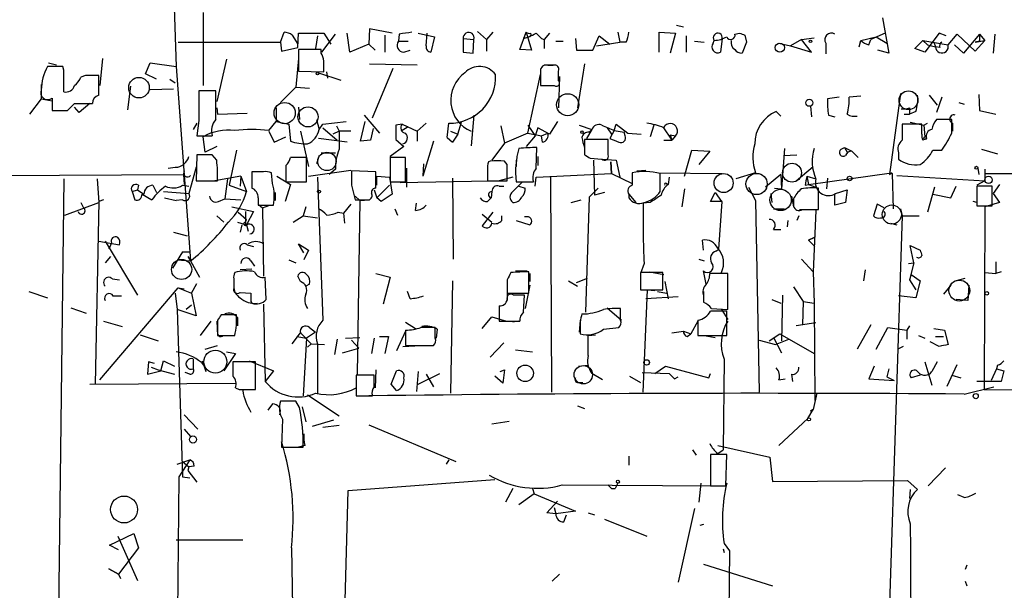
# Model space of a CAD drawing. Extents: x 4 to 746, y 3223 to 4104.
# Drawn here: x 394 to 486, y 3469 to 3523 of the extents above; entities that cross this region are included whole.
import ezdxf

# ---------------------------------------------------------------- set-up
doc = ezdxf.new("R2010")
doc.units = 0
doc.header["$MEASUREMENT"] = 0
doc.layers.add('MAIN', color=5, linetype='CONTINUOUS')

msp = doc.modelspace()

# ---------------------------------------------------------------- linework, layer by layer
at = {"layer": 'MAIN'}
for p, q in [((408.0933, 3528.4391), (408.432, 3518.3638)), ((410.972, 3523.4438), (410.972, 3516.5858)), ((474.8953, 3522.9358), (475.488, 3519.6338)), ((418.2533, 3520.6498), (418.592, 3521.5811)), ((419.862, 3520.1418), (419.9467, 3521.4965)), ((419.9467, 3521.4965), (422.3173, 3521.4965)), ((422.148, 3519.7185), (423.418, 3521.4118)), ((422.3173, 3521.4965), (422.9947, 3520.4805)), ((424.7727, 3519.7185), (424.5187, 3521.4965)), ((426.6353, 3521.9198), (426.5507, 3520.4805)), ((428.752, 3521.4965), (426.6353, 3521.9198)), ((429.4293, 3521.4118), (429.3447, 3520.7345)), ((431.2073, 3521.4965), (432.7313, 3521.1578)), ((431.9693, 3520.3111), (432.054, 3521.4965)), ((436.7953, 3521.6658), (437.642, 3520.9038)), ((438.2347, 3521.5811), (437.642, 3520.9038)), ((440.7747, 3519.9725), (441.3673, 3521.5811)), ((441.3673, 3521.5811), (441.1133, 3520.9885)), ((441.3673, 3521.5811), (441.8753, 3519.8878)), ((443.5687, 3521.4965), (443.0607, 3520.9038)), ((450.0033, 3521.5811), (450.1727, 3520.6498)), ((453.898, 3519.7185), (453.898, 3521.5811)), ((453.898, 3521.5811), (455.422, 3521.4965)), ((455.422, 3521.4965), (454.914, 3519.6338)), ((455.5067, 3522.2585), (456.184, 3522.0891)), ((461.01, 3521.4118), (461.4333, 3521.4965)), ((475.1493, 3521.4965), (473.7947, 3520.9038)), ((480.2293, 3521.4965), (478.8747, 3519.7185)), ((480.9067, 3521.2425), (480.2293, 3521.4965)), ((481.076, 3520.3958), (481.9227, 3521.4118)), ((481.9227, 3521.4118), (483.616, 3519.8031)), ((484.0393, 3521.4118), (482.5153, 3519.6338)), ((484.0393, 3521.4118), (484.5473, 3520.8191)), ((485.4787, 3521.4118), (485.3093, 3519.6338)), ((408.6013, 3520.6498), (418.2533, 3520.6498)), ((418.2533, 3520.6498), (418.338, 3519.8031)), ((419.354, 3521.3271), (419.862, 3520.4805)), ((421.7247, 3521.2425), (421.5553, 3520.0571)), ((426.5507, 3520.4805), (424.7727, 3519.7185)), ((426.5507, 3520.4805), (427.1433, 3519.8878)), ((428.0747, 3521.3271), (428.0747, 3519.7185)), ((429.3447, 3520.7345), (430.276, 3520.7345)), ((432.7313, 3521.1578), (432.3927, 3519.7185)), ((435.4407, 3520.9885), (436.4567, 3520.9038)), ((435.4407, 3520.9885), (435.4407, 3519.7185)), ((436.372, 3519.6338), (436.4567, 3520.9038)), ((437.642, 3520.9038), (437.642, 3519.8031)), ((441.1133, 3520.9885), (441.6213, 3521.1578)), ((442.8067, 3520.9885), (443.0607, 3520.9038)), ((443.0607, 3520.9038), (443.0607, 3520.0571)), ((444.1613, 3520.7345), (444.8387, 3520.7345)), ((446.024, 3520.9885), (446.1087, 3519.8878)), ((447.6327, 3519.8878), (448.2253, 3521.2425)), ((447.9713, 3520.3111), (450.1727, 3520.6498)), ((448.2253, 3521.2425), (449.2413, 3520.4805)), ((450.7653, 3520.6498), (450.1727, 3520.6498)), ((456.438, 3521.2425), (456.438, 3519.7185)), ((457.2, 3520.7345), (458.1313, 3520.6498)), ((458.978, 3520.5651), (459.0627, 3520.8191)), ((459.8247, 3520.9885), (459.6553, 3519.7185)), ((462.1107, 3520.6498), (461.6873, 3519.6338)), ((461.9413, 3521.3271), (462.1107, 3520.6498)), ((465.1587, 3520.5651), (466.2593, 3520.3111)), ((467.2753, 3520.9038), (466.2593, 3520.3111)), ((467.2753, 3520.9038), (468.4607, 3521.0731)), ((468.2067, 3519.7185), (467.2753, 3520.9038)), ((469.5613, 3520.5651), (469.5613, 3519.5491)), ((472.694, 3520.2265), (472.8633, 3520.8191)), ((472.8633, 3520.8191), (474.3027, 3521.1578)), ((473.6253, 3520.3958), (473.7947, 3520.9038)), ((474.3027, 3521.1578), (475.3187, 3520.5651)), ((477.9433, 3520.0571), (478.7053, 3520.8191)), ((478.7053, 3520.8191), (481.076, 3520.3958)), ((478.7053, 3520.8191), (479.1287, 3520.3958)), ((479.7213, 3520.6498), (479.8907, 3520.2265)), ((483.616, 3520.6498), (484.5473, 3520.8191)), ((483.616, 3519.8031), (484.5473, 3520.8191)), ((484.0393, 3520.7345), (483.616, 3520.6498)), ((418.338, 3519.8031), (419.862, 3520.1418)), ((422.0633, 3519.9725), (419.9467, 3519.9725)), ((419.9467, 3519.9725), (419.9467, 3517.9405)), ((422.0633, 3519.6338), (422.0633, 3519.9725)), ((429.8527, 3519.7185), (430.4453, 3519.8878)), ((435.4407, 3519.7185), (436.372, 3519.6338)), ((441.8753, 3519.8878), (440.7747, 3519.9725)), ((446.1087, 3519.8878), (447.6327, 3519.8878)), ((466.2593, 3520.3111), (468.2067, 3519.7185)), ((475.488, 3519.6338), (474.472, 3519.8878)), ((478.8747, 3519.7185), (477.9433, 3520.0571)), ((479.1287, 3520.3958), (479.8907, 3520.2265)), ((480.314, 3520.1418), (479.8907, 3520.2265)), ((482.5153, 3519.6338), (481.6687, 3520.3958)), ((396.4093, 3518.7025), (397.1713, 3518.5331)), ((401.4893, 3519.1258), (401.2353, 3516.5858)), ((405.5533, 3517.6865), (405.9767, 3518.7025)), ((405.9767, 3518.7025), (408.432, 3518.3638)), ((413.1733, 3519.0411), (412.242, 3515.0618)), ((419.9467, 3519.1258), (419.6927, 3516.4165)), ((426.6353, 3518.6178), (431.1227, 3518.5331)), ((446.8707, 3518.6178), (446.1933, 3514.4691)), ((397.764, 3518.3638), (396.3247, 3518.3638)), ((397.8487, 3518.0251), (397.764, 3518.3638)), ((406.5693, 3517.1785), (405.5533, 3517.6865)), ((408.432, 3518.3638), (409.7867, 3500.0758)), ((419.9467, 3517.9405), (422.3173, 3517.8558)), ((421.8093, 3517.7711), (423.926, 3517.0938)), ((422.5713, 3517.8558), (422.656, 3517.2631)), ((426.8893, 3513.5378), (428.8367, 3518.1945)), ((442.722, 3517.9405), (442.722, 3516.5858)), ((443.0607, 3518.5331), (444.1613, 3518.5331)), ((443.9073, 3518.4485), (443.3993, 3518.4485)), ((444.4153, 3517.0091), (444.4153, 3517.9405)), ((399.8807, 3517.5171), (399.4573, 3517.3478)), ((401.1507, 3515.6545), (401.1507, 3517.5171)), ((407.8393, 3517.1785), (408.3473, 3516.8398)), ((441.5367, 3512.0985), (442.722, 3517.6018)), ((444.5, 3517.4325), (444.4153, 3514.4691)), ((395.732, 3516.6705), (395.732, 3515.3158)), ((404.114, 3516.5011), (403.86, 3514.2998)), ((408.178, 3516.2471), (405.9767, 3516.1625)), ((412.1573, 3516.0778), (410.5487, 3516.0778)), ((412.1573, 3513.3685), (412.1573, 3516.0778)), ((419.6927, 3516.4165), (418.2533, 3514.9771)), ((419.6927, 3516.4165), (420.9627, 3516.3318)), ((442.722, 3516.5858), (443.992, 3516.5858)), ((476.5887, 3515.8238), (475.5727, 3508.2038)), ((395.732, 3515.3158), (394.6313, 3513.8765)), ((395.732, 3515.3158), (396.748, 3515.1465)), ((396.748, 3515.4005), (396.748, 3514.2151)), ((398.8647, 3514.8925), (400.558, 3514.8925)), ((400.304, 3514.8925), (399.288, 3514.0458)), ((470.8313, 3515.4851), (469.7307, 3515.3158)), ((472.8633, 3515.5698), (471.7627, 3515.4851)), ((479.298, 3515.6545), (480.06, 3514.7231)), ((480.4833, 3515.4851), (479.9753, 3514.0458)), ((482.092, 3514.9771), (482.6, 3514.8078)), ((483.9547, 3515.7391), (484.0393, 3514.2151)), ((396.748, 3514.2151), (398.1873, 3514.2151)), ((397.0867, 3514.2151), (398.1027, 3514.2151)), ((399.288, 3514.0458), (398.8647, 3514.5538)), ((410.5487, 3514.5538), (410.5487, 3513.3685)), ((412.242, 3514.4691), (412.3267, 3513.8765)), ((412.3267, 3513.8765), (415.1207, 3513.9611)), ((417.83, 3514.4691), (417.83, 3513.1991)), ((419.9467, 3514.5538), (420.0313, 3513.3685)), ((465.328, 3513.7071), (464.9047, 3514.1305)), ((468.122, 3514.6385), (468.2067, 3513.6225)), ((477.4353, 3514.4691), (477.4353, 3513.8765)), ((478.028, 3514.1305), (477.4353, 3513.8765)), ((484.0393, 3514.2151), (485.5633, 3513.8765)), ((410.3793, 3513.0298), (410.0407, 3512.4371)), ((410.5487, 3513.2838), (410.3793, 3511.8445)), ((417.1527, 3512.3525), (417.83, 3513.1991)), ((417.83, 3513.1991), (419.0153, 3512.9451)), ((421.64, 3513.3685), (421.894, 3512.4371)), ((422.2327, 3512.9451), (424.434, 3513.1991)), ((425.7887, 3511.3365), (426.212, 3513.1991)), ((426.1273, 3513.7918), (427.5667, 3512.0985)), ((431.1227, 3512.2678), (431.9693, 3513.0298)), ((433.9167, 3511.6751), (434.086, 3513.0298)), ((434.9327, 3512.0138), (435.2713, 3513.1145)), ((436.4567, 3513.7918), (436.2027, 3510.9131)), ((444.3307, 3513.1991), (443.5687, 3512.0138)), ((469.8153, 3513.7918), (470.408, 3513.6225)), ((476.9273, 3513.8765), (477.4353, 3513.8765)), ((477.52, 3513.1145), (478.79, 3512.8605)), ((478.79, 3512.8605), (479.1287, 3513.0298)), ((481.4147, 3513.3685), (479.9753, 3513.3685)), ((481.4147, 3512.0985), (481.4147, 3513.3685)), ((481.4993, 3513.0298), (481.4993, 3512.2678)), ((417.1527, 3512.2678), (417.6607, 3511.2518)), ((419.0153, 3512.9451), (419.1847, 3511.3365)), ((420.116, 3512.2678), (420.878, 3508.9658)), ((421.894, 3512.4371), (422.2327, 3512.9451)), ((422.2327, 3512.6065), (423.5873, 3511.4211)), ((423.7567, 3512.2678), (423.164, 3512.0138)), ((423.5027, 3512.7758), (423.7567, 3512.2678)), ((424.8573, 3512.2678), (423.7567, 3512.2678)), ((426.974, 3512.5218), (426.72, 3511.4211)), ((429.6833, 3512.9451), (429.0907, 3512.8605)), ((429.0907, 3512.8605), (429.0907, 3511.5058)), ((430.276, 3512.6911), (429.5987, 3512.2678)), ((429.6833, 3512.9451), (431.1227, 3512.2678)), ((431.1227, 3512.2678), (431.1227, 3511.3365)), ((434.2553, 3512.2678), (434.9327, 3512.0138)), ((438.9967, 3512.7758), (439.3353, 3511.1671)), ((441.5367, 3512.8605), (442.214, 3511.8445)), ((442.468, 3512.6065), (442.214, 3511.8445)), ((443.5687, 3512.0138), (442.468, 3512.6065)), ((446.3627, 3512.8605), (447.548, 3512.4371)), ((447.548, 3512.4371), (447.04, 3511.5905)), ((447.294, 3512.1831), (447.548, 3512.4371)), ((448.9873, 3512.6065), (449.4107, 3512.0138)), ((449.6647, 3512.3525), (449.2413, 3511.5905)), ((449.6647, 3512.3525), (449.834, 3512.9451)), ((449.6647, 3512.3525), (450.596, 3512.1831)), ((449.834, 3512.9451), (450.9347, 3512.0985)), ((450.6807, 3511.8445), (450.596, 3512.1831)), ((453.39, 3512.8605), (453.0513, 3511.7598)), ((454.2367, 3512.6911), (455.0833, 3511.4211)), ((478.6207, 3512.9451), (476.758, 3512.9451)), ((478.6207, 3512.0138), (478.6207, 3512.9451)), ((478.79, 3512.8605), (478.8747, 3511.7598)), ((410.3793, 3511.8445), (411.8187, 3511.8445)), ((411.1413, 3510.3205), (410.972, 3511.7598)), ((417.6607, 3511.2518), (418.7613, 3511.7598)), ((424.5187, 3511.2518), (421.8093, 3511.5905)), ((426.72, 3511.4211), (425.7887, 3511.3365)), ((429.0907, 3511.5058), (429.8527, 3510.8285)), ((432.6467, 3511.3365), (431.6307, 3508.0345)), ((433.9167, 3511.6751), (434.4247, 3511.2518)), ((433.9167, 3511.6751), (434.4247, 3511.2518)), ((434.9327, 3512.0138), (434.4247, 3511.2518)), ((441.5367, 3512.0985), (439.3353, 3511.1671)), ((442.214, 3511.8445), (441.3673, 3510.8285)), ((441.5367, 3512.0985), (442.8067, 3511.8445)), ((442.8067, 3511.8445), (443.3993, 3512.0985)), ((442.8913, 3511.2518), (442.8067, 3511.8445)), ((449.072, 3511.5058), (446.8707, 3511.5058)), ((446.8707, 3511.5058), (446.8707, 3510.0665)), ((449.072, 3510.0665), (449.072, 3511.5058)), ((450.9347, 3512.0985), (452.2047, 3512.0138)), ((454.3213, 3511.4211), (455.0833, 3511.4211)), ((454.914, 3511.9291), (455.422, 3511.8445)), ((454.914, 3511.9291), (455.0833, 3511.4211)), ((455.422, 3511.8445), (455.0833, 3511.4211)), ((479.044, 3511.5905), (478.7053, 3511.4211)), ((412.242, 3510.8285), (411.1413, 3510.3205)), ((414.1047, 3510.4898), (413.4273, 3507.1878)), ((429.8527, 3510.8285), (428.5827, 3509.8971)), ((439.3353, 3511.1671), (438.15, 3509.5585)), ((442.2987, 3508.7965), (442.3833, 3510.7438)), ((456.2687, 3508.0345), (456.946, 3510.4898)), ((456.946, 3510.4898), (458.6393, 3510.4051)), ((458.6393, 3510.4051), (457.6233, 3509.1351)), ((465.6667, 3510.6591), (465.4127, 3506.8491)), ((471.0007, 3510.5745), (471.3393, 3510.7438)), ((471.3393, 3510.7438), (471.5933, 3510.3205)), ((471.3393, 3510.7438), (472.0167, 3510.4051)), ((472.0167, 3510.4051), (472.6093, 3509.8125)), ((479.6367, 3510.4898), (480.4833, 3510.4898)), ((484.2087, 3510.5745), (485.7327, 3510.1511)), ((410.3793, 3510.0665), (410.2947, 3507.6111)), ((411.8187, 3510.0665), (410.3793, 3510.0665)), ((412.242, 3509.5585), (411.8187, 3510.0665)), ((420.7087, 3509.8125), (419.1847, 3509.8125)), ((420.7087, 3507.5265), (420.7087, 3509.8125)), ((421.894, 3509.9818), (421.64, 3509.2198)), ((422.0633, 3510.2358), (423.418, 3510.2358)), ((428.5827, 3509.8971), (428.5827, 3508.6271)), ((430.022, 3509.8125), (428.5827, 3509.8125)), ((428.5827, 3509.8125), (428.5827, 3507.5265)), ((430.022, 3507.5265), (430.022, 3509.8125)), ((437.9807, 3509.4738), (437.8113, 3509.3891)), ((439.5893, 3509.1351), (439.3353, 3509.4738)), ((440.436, 3509.5585), (440.436, 3508.9658)), ((442.468, 3509.8971), (442.468, 3509.0505)), ((447.3787, 3509.7278), (448.4793, 3509.6431)), ((447.7173, 3509.5585), (447.802, 3506.2565)), ((448.564, 3509.6431), (449.834, 3509.5585)), ((449.4107, 3508.2885), (449.326, 3509.3891)), ((449.326, 3509.3891), (449.4107, 3508.2885)), ((449.834, 3509.5585), (450.1727, 3507.9498)), ((465.582, 3509.9818), (466.852, 3510.0665)), ((476.4193, 3510.2358), (476.4193, 3509.6431)), ((407.67, 3508.7965), (408.3473, 3508.8811)), ((409.194, 3508.5425), (409.1093, 3508.2038)), ((410.2947, 3508.8811), (409.6173, 3506.4258)), ((416.6447, 3508.4578), (415.544, 3508.4578)), ((418.7613, 3509.0505), (418.7613, 3507.5265)), ((420.878, 3508.0345), (424.8573, 3508.6271)), ((423.418, 3508.7118), (422.8253, 3508.2038)), ((427.228, 3508.4578), (424.942, 3508.5425)), ((427.228, 3506.9338), (427.228, 3508.4578)), ((430.1067, 3508.7965), (430.1067, 3507.0185)), ((431.7153, 3509.2198), (431.6307, 3508.0345)), ((437.7267, 3508.6271), (437.7267, 3507.6111)), ((451.7813, 3508.5425), (452.628, 3508.6271)), ((466.7673, 3507.6111), (468.376, 3508.9658)), ((483.87, 3508.7965), (483.9547, 3508.2038)), ((484.5473, 3508.7118), (484.5473, 3507.6111)), ((379.3067, 3508.0345), (409.1093, 3508.2038)), ((397.8487, 3507.7805), (395.9013, 3345.8131)), ((400.9813, 3507.7805), (401.1507, 3505.5791)), ((409.1093, 3508.2038), (409.194, 3507.2725)), ((410.2947, 3507.6111), (412.3267, 3507.6111)), ((414.528, 3508.0345), (412.0727, 3507.6111)), ((413.258, 3507.7805), (413.004, 3505.9178)), ((414.528, 3508.0345), (414.4433, 3507.1031)), ((414.528, 3508.0345), (415.036, 3506.5951)), ((417.4913, 3507.3571), (417.4067, 3508.3731)), ((417.9147, 3508.0345), (419.1847, 3507.2725)), ((418.7613, 3507.5265), (420.7087, 3507.5265)), ((421.7247, 3507.9498), (422.2327, 3494.4878)), ((427.3127, 3507.1878), (427.3127, 3508.0345)), ((427.3127, 3508.0345), (428.498, 3507.9498)), ((428.498, 3507.9498), (428.752, 3506.3411)), ((428.5827, 3507.5265), (430.022, 3507.5265)), ((429.514, 3507.4418), (437.896, 3507.6111)), ((434.4247, 3507.8651), (434.5093, 3500.2451)), ((437.7267, 3507.6111), (439.5893, 3507.6111)), ((440.0973, 3507.9498), (438.8273, 3507.6111)), ((440.0973, 3506.5951), (441.0287, 3507.5265)), ((440.436, 3507.5265), (442.0447, 3507.5265)), ((442.214, 3507.1031), (442.2987, 3507.9498)), ((442.2987, 3507.9498), (449.4107, 3508.2885)), ((443.6533, 3507.9498), (443.738, 3487.7145)), ((449.4107, 3508.2885), (451.358, 3507.3571)), ((453.8133, 3508.3731), (459.8247, 3508.2885)), ((453.9827, 3506.5951), (453.9827, 3508.2885)), ((454.8293, 3507.9498), (454.7447, 3507.2725)), ((462.9573, 3508.3731), (461.0947, 3507.7805)), ((465.328, 3508.2038), (463.8887, 3507.0185)), ((465.328, 3508.2038), (465.4127, 3506.8491)), ((467.7833, 3508.0345), (468.63, 3507.7805)), ((467.7833, 3508.0345), (467.9527, 3507.2725)), ((467.9527, 3507.2725), (475.742, 3508.3731)), ((469.7307, 3507.8651), (469.646, 3506.8491)), ((475.5727, 3508.2038), (475.742, 3508.3731)), ((475.742, 3508.3731), (475.8267, 3508.2885)), ((475.8267, 3508.2885), (475.9113, 3504.9865)), ((476.25, 3508.1191), (484.5473, 3507.6111)), ((484.5473, 3507.6111), (483.7853, 3507.1878)), ((484.632, 3508.2885), (490.0507, 3508.2885)), ((404.2833, 3506.5951), (404.7913, 3506.7645)), ((404.2833, 3506.5951), (404.5373, 3505.8331)), ((404.876, 3507.1878), (404.7913, 3506.7645)), ((404.7913, 3506.7645), (405.384, 3506.3411)), ((406.2307, 3507.1878), (406.5693, 3506.5105)), ((407.2467, 3506.5951), (409.6173, 3506.4258)), ((409.0247, 3507.1878), (409.6173, 3507.1031)), ((413.4273, 3507.1878), (415.036, 3506.5951)), ((419.1847, 3507.2725), (418.6767, 3505.6638)), ((424.942, 3507.1878), (425.2807, 3505.8331)), ((427.0587, 3506.7645), (427.3127, 3506.0025)), ((428.498, 3507.1878), (427.3127, 3506.0025)), ((438.15, 3506.5951), (438.0653, 3506.0025)), ((438.8273, 3507.1031), (439.2507, 3507.1031)), ((440.69, 3507.1031), (441.2827, 3506.9338)), ((448.1407, 3506.9338), (447.294, 3506.0871)), ((454.5753, 3507.3571), (454.7447, 3507.2725)), ((456.2687, 3506.8491), (456.0147, 3505.1558)), ((462.28, 3507.0185), (462.9573, 3505.7485)), ((464.7353, 3506.9338), (465.4127, 3506.8491)), ((467.614, 3507.1878), (467.9527, 3507.2725)), ((467.9527, 3507.2725), (468.63, 3507.0185)), ((468.884, 3504.9018), (468.884, 3506.9338)), ((470.4927, 3506.4258), (471.5933, 3506.7645)), ((471.5933, 3506.7645), (471.424, 3505.5791)), ((479.806, 3507.0185), (479.1287, 3504.6478)), ((481.33, 3506.0025), (481.838, 3507.1031)), ((485.2247, 3507.1031), (483.7853, 3507.1031)), ((483.7853, 3507.1031), (483.7853, 3505.2405)), ((485.2247, 3505.2405), (485.2247, 3507.1031)), ((485.902, 3507.2725), (485.3093, 3506.4258)), ((401.1507, 3505.6638), (400.812, 3488.4765)), ((401.574, 3505.8331), (401.1507, 3505.6638)), ((405.2147, 3506.3411), (406.146, 3505.8331)), ((407.3313, 3506.0025), (408.432, 3505.7485)), ((409.0247, 3505.8331), (408.432, 3505.7485)), ((412.4113, 3505.6638), (413.004, 3505.9178)), ((413.004, 3505.9178), (414.528, 3505.8331)), ((416.1367, 3506.0025), (416.1367, 3505.3251)), ((417.7453, 3506.5105), (417.7453, 3505.7485)), ((425.2807, 3506.1718), (425.704, 3505.7485)), ((425.2807, 3505.8331), (426.5507, 3505.8331)), ((425.704, 3505.7485), (425.45, 3489.4078)), ((425.704, 3505.7485), (426.6353, 3505.8331)), ((427.736, 3505.6638), (427.3127, 3506.0025)), ((428.752, 3506.3411), (427.736, 3505.6638)), ((437.7267, 3505.6638), (438.0653, 3506.0025)), ((445.6007, 3505.5791), (446.532, 3505.8331)), ((447.294, 3506.0871), (446.9553, 3495.2498)), ((448.7333, 3506.5105), (447.802, 3506.2565)), ((451.0193, 3506.3411), (451.0193, 3506.0025)), ((451.0193, 3506.3411), (451.6967, 3505.5791)), ((458.724, 3505.6638), (459.1473, 3506.5105)), ((459.8247, 3505.6638), (458.724, 3505.6638)), ((459.1473, 3506.5105), (459.74, 3505.6638)), ((459.486, 3501.1765), (459.8247, 3505.6638)), ((462.9573, 3505.7485), (463.296, 3487.7145)), ((464.3967, 3506.4258), (464.4813, 3505.5791)), ((466.344, 3506.1718), (466.5133, 3505.1558)), ((466.5133, 3505.9178), (466.5133, 3505.2405)), ((470.408, 3505.3251), (470.408, 3506.3411)), ((479.6367, 3506.3411), (481.33, 3506.0025)), ((483.7853, 3505.5791), (483.4467, 3505.6638)), ((485.3093, 3506.4258), (485.902, 3505.5791)), ((397.9333, 3504.3938), (401.1507, 3505.5791)), ((399.4573, 3505.5791), (399.7113, 3505.0711)), ((413.6813, 3505.1558), (415.7133, 3504.7325)), ((414.9513, 3504.7325), (414.9513, 3503.3778)), ((415.7133, 3504.7325), (415.036, 3503.4625)), ((416.1367, 3505.4098), (416.56, 3505.0711)), ((416.1367, 3505.3251), (417.576, 3505.3251)), ((416.56, 3505.0711), (417.2373, 3505.3251)), ((416.56, 3505.0711), (416.6447, 3498.6365)), ((420.624, 3505.1558), (420.37, 3504.3091)), ((424.8573, 3505.4098), (424.18, 3504.5631)), ((429.006, 3504.9865), (429.26, 3504.3938)), ((430.9533, 3504.8171), (431.038, 3505.4945)), ((453.0513, 3505.5791), (452.374, 3505.4945)), ((464.6507, 3504.9865), (465.6667, 3504.9865)), ((467.106, 3504.9018), (467.7833, 3504.9018)), ((467.36, 3504.9018), (468.884, 3504.9018)), ((468.63, 3504.8171), (468.376, 3499.0598)), ((471.424, 3505.5791), (470.408, 3505.3251)), ((474.3873, 3505.4098), (474.0487, 3504.3091)), ((475.0647, 3505.0711), (474.3873, 3505.4098)), ((476.5887, 3504.9865), (476.758, 3504.3091)), ((483.7853, 3505.2405), (485.2247, 3505.2405)), ((484.5473, 3505.1558), (484.4627, 3487.9685)), ((485.902, 3505.5791), (484.5473, 3505.1558)), ((412.242, 3504.3091), (412.9193, 3503.7165)), ((414.274, 3504.6478), (415.036, 3503.9705)), ((414.9513, 3503.7165), (415.036, 3503.9705)), ((419.4387, 3503.7165), (420.37, 3504.3091)), ((420.37, 3504.3091), (421.7247, 3504.1398)), ((423.672, 3504.6478), (424.18, 3504.5631)), ((424.18, 3504.5631), (424.2647, 3503.6318)), ((438.2347, 3504.6478), (437.2187, 3503.3778)), ((437.2187, 3504.4785), (438.15, 3503.7165)), ((439.0813, 3503.8858), (439.0813, 3504.3091)), ((440.436, 3503.8858), (441.706, 3503.4625)), ((441.452, 3504.2245), (441.198, 3504.2245)), ((466.0053, 3503.8858), (465.9207, 3503.2931)), ((467.0213, 3504.3091), (466.852, 3503.8858)), ((476.758, 3504.3091), (475.5727, 3467.8178)), ((476.758, 3504.3091), (478.3667, 3504.3091)), ((414.1893, 3503.7165), (415.036, 3503.4625)), ((414.6127, 3503.4625), (414.4433, 3502.7851)), ((415.036, 3503.4625), (415.2053, 3502.8698)), ((464.6507, 3503.0391), (465.328, 3503.0391)), ((475.6573, 3503.6318), (476.25, 3503.4625)), ((401.1507, 3501.9385), (403.098, 3501.5998)), ((401.7433, 3501.9385), (404.7913, 3496.8585)), ((408.178, 3502.7851), (409.448, 3502.4465)), ((458.0467, 3501.0918), (457.962, 3502.0231)), ((468.4607, 3502.2771), (467.9527, 3502.0231)), ((467.9527, 3502.0231), (468.4607, 3502.2771)), ((468.5453, 3501.4305), (467.9527, 3502.0231)), ((402.336, 3501.7691), (402.082, 3501.1765)), ((415.1207, 3501.5998), (415.7133, 3501.4305)), ((420.4547, 3500.8378), (419.9467, 3501.6845)), ((419.9467, 3501.6845), (420.878, 3501.0918)), ((420.878, 3501.0918), (420.4547, 3500.1605)), ((459.232, 3501.0071), (459.486, 3501.1765)), ((477.8587, 3499.9065), (477.52, 3501.5151)), ((477.52, 3501.5151), (478.4513, 3501.0918)), ((402.2513, 3500.4991), (401.7433, 3499.9065)), ((409.0247, 3500.9225), (408.0933, 3499.3985)), ((408.5167, 3500.1605), (409.7867, 3500.0758)), ((409.0247, 3500.9225), (409.702, 3500.9225)), ((409.5327, 3500.4991), (409.7867, 3500.0758)), ((409.7867, 3500.0758), (410.6333, 3498.5518)), ((415.4593, 3500.0758), (415.798, 3499.5678)), ((419.0153, 3500.1605), (419.6927, 3499.9065)), ((457.6233, 3500.2451), (458.1313, 3500.0758)), ((467.2753, 3500.2451), (468.376, 3499.0598)), ((415.544, 3499.3138), (414.4433, 3499.2291)), ((440.3513, 3499.1445), (441.452, 3499.1445)), ((452.4587, 3499.8218), (452.12, 3498.8905)), ((458.3007, 3497.8745), (458.0467, 3499.1445)), ((473.2867, 3499.2291), (473.1173, 3498.2131)), ((477.3507, 3499.8218), (477.8587, 3499.9065)), ((477.8587, 3499.9065), (477.4353, 3498.2978)), ((485.5633, 3499.9911), (485.5633, 3498.8905)), ((402.4207, 3498.3825), (403.098, 3498.2978)), ((413.8507, 3498.3825), (413.8507, 3497.5358)), ((416.8987, 3496.4351), (416.814, 3498.5518)), ((420.116, 3498.1285), (419.862, 3498.6365)), ((427.228, 3498.8905), (428.5827, 3498.5518)), ((428.5827, 3498.5518), (427.9053, 3496.0118)), ((434.4247, 3498.2131), (434.2553, 3487.6298)), ((439.5893, 3498.2978), (439.5893, 3497.0278)), ((439.5893, 3498.2131), (439.5893, 3496.3505)), ((441.6213, 3497.0278), (441.6213, 3499.0598)), ((441.706, 3498.8905), (441.706, 3498.1285)), ((445.3467, 3498.2131), (446.1933, 3497.7051)), ((446.1087, 3498.0438), (447.1247, 3498.4671)), ((454.2367, 3498.9751), (452.12, 3498.9751)), ((452.12, 3498.9751), (452.12, 3497.3665)), ((452.9667, 3499.0598), (454.3213, 3498.8058)), ((454.2367, 3497.3665), (454.2367, 3498.9751)), ((460.3327, 3498.8905), (458.6393, 3498.8905)), ((460.3327, 3495.5038), (460.3327, 3498.8905)), ((468.376, 3499.0598), (468.4607, 3496.0965)), ((477.6047, 3498.8058), (477.4353, 3498.2978)), ((477.4353, 3498.2978), (478.028, 3497.3665)), ((477.6047, 3498.8058), (478.4513, 3498.2131)), ((478.4513, 3498.2131), (478.028, 3496.6045)), ((481.7533, 3498.2131), (482.6847, 3498.4671)), ((484.5473, 3498.9751), (485.5633, 3498.8905)), ((486.0713, 3499.0598), (485.5633, 3498.8905)), ((401.2353, 3488.8998), (408.6013, 3497.5358)), ((408.6013, 3497.5358), (409.194, 3497.4511)), ((408.6013, 3497.5358), (409.8713, 3497.0278)), ((409.8713, 3497.0278), (410.3793, 3497.9591)), ((420.9627, 3497.8745), (420.624, 3497.7051)), ((441.706, 3497.7898), (441.2827, 3495.5885)), ((452.12, 3497.3665), (454.2367, 3497.3665)), ((452.374, 3487.7145), (452.7973, 3497.3665)), ((452.7973, 3497.3665), (453.4747, 3497.2818)), ((454.406, 3498.1285), (454.7447, 3496.5198)), ((466.5133, 3497.6205), (467.4447, 3496.2658)), ((481.33, 3497.7898), (480.6527, 3496.9431)), ((483.0233, 3497.7898), (482.9387, 3496.3505)), ((394.5467, 3497.1971), (396.3247, 3496.6045)), ((402.5053, 3496.7738), (403.2673, 3496.7738)), ((408.3473, 3497.0278), (408.5167, 3495.5038)), ((409.8713, 3497.0278), (410.2947, 3494.9111)), ((414.4433, 3497.1125), (415.4593, 3497.0278)), ((430.4453, 3496.5198), (430.1913, 3497.1971)), ((439.5893, 3497.0278), (441.6213, 3497.0278)), ((441.198, 3496.8585), (440.182, 3496.8585)), ((441.1133, 3495.2498), (441.198, 3496.8585)), ((455.676, 3496.6891), (452.628, 3496.5198)), ((453.7287, 3497.1971), (454.5753, 3497.0278)), ((458.0467, 3497.1971), (458.0467, 3496.4351)), ((458.0467, 3496.7738), (458.0467, 3496.1811)), ((464.4813, 3496.4351), (465.328, 3496.0965)), ((465.4973, 3496.8585), (465.4127, 3492.5405)), ((478.028, 3496.6045), (476.4193, 3496.7738)), ((482.9387, 3496.3505), (481.838, 3496.4351)), ((398.526, 3495.6731), (399.9653, 3495.1651)), ((410.2947, 3494.9111), (408.5167, 3495.5038)), ((408.5167, 3495.5038), (409.0247, 3479.7558)), ((409.8713, 3495.9271), (409.3633, 3495.5038)), ((415.4593, 3496.2658), (415.544, 3496.0965)), ((416.6447, 3496.0118), (416.814, 3488.7305)), ((438.8273, 3495.8425), (438.8273, 3494.4031)), ((448.9873, 3495.6731), (450.342, 3494.4878)), ((450.2573, 3494.4878), (450.2573, 3495.5885)), ((458.8087, 3495.5885), (460.3327, 3495.5038)), ((459.74, 3495.5038), (460.3327, 3494.5725)), ((467.4447, 3496.2658), (467.36, 3494.0645)), ((467.4447, 3496.2658), (468.4607, 3496.0965)), ((468.4607, 3496.0965), (468.5453, 3486.9525)), ((414.1047, 3494.9958), (412.6653, 3494.9958)), ((414.1893, 3494.7418), (414.1893, 3493.9798)), ((437.2187, 3493.7258), (438.15, 3494.8265)), ((438.15, 3494.8265), (439.5047, 3494.4031)), ((460.248, 3493.0485), (460.248, 3495.3345)), ((401.574, 3494.4031), (403.352, 3493.8951)), ((410.718, 3493.0485), (411.734, 3494.4031)), ((412.242, 3494.4031), (412.3267, 3493.0485)), ((412.3267, 3494.4878), (412.3267, 3493.3871)), ((420.9627, 3493.8105), (421.5553, 3493.3871)), ((430.022, 3494.3185), (430.9533, 3493.7258)), ((432.816, 3492.7945), (432.816, 3493.8105)), ((432.9853, 3493.6411), (432.9007, 3492.7945)), ((438.8273, 3494.4031), (440.7747, 3494.4031)), ((440.6053, 3494.4031), (440.0973, 3494.3185)), ((446.4473, 3494.4878), (446.3627, 3493.3871)), ((448.6487, 3493.6411), (450.088, 3493.8105)), ((457.5387, 3494.4031), (456.8613, 3493.2178)), ((457.5387, 3494.4878), (457.5387, 3493.0485)), ((468.63, 3494.2338), (466.7673, 3493.9798)), ((473.7947, 3494.0645), (472.5247, 3491.7785)), ((474.3027, 3491.7785), (475.4033, 3493.8105)), ((475.4033, 3493.8105), (477.1813, 3493.5565)), ((477.4353, 3493.9798), (477.1813, 3493.5565)), ((479.7213, 3493.7258), (480.7373, 3493.5565)), ((405.0453, 3493.1331), (406.7387, 3492.5405)), ((412.3267, 3493.0485), (413.8507, 3493.0485)), ((412.8347, 3493.0485), (413.9353, 3493.0485)), ((419.354, 3492.2865), (420.116, 3493.3025)), ((419.7773, 3492.9638), (420.7087, 3492.7945)), ((420.116, 3493.3025), (421.132, 3492.2865)), ((420.7087, 3492.7945), (420.37, 3487.3758)), ((421.5553, 3493.3871), (420.7087, 3492.7945)), ((423.5873, 3492.7098), (423.3333, 3491.2705)), ((424.3493, 3492.7945), (425.704, 3492.8791)), ((427.0587, 3492.7945), (426.8047, 3491.3551)), ((427.5667, 3492.9638), (428.4133, 3492.9638)), ((428.4133, 3492.9638), (428.0747, 3491.3551)), ((430.022, 3493.4718), (429.1753, 3491.6091)), ((430.022, 3493.5565), (430.022, 3492.1171)), ((446.4473, 3493.5565), (446.4473, 3493.2178)), ((447.2093, 3493.0485), (447.8867, 3493.1331)), ((455.0833, 3493.3025), (456.184, 3493.4718)), ((456.184, 3493.4718), (456.8613, 3493.2178)), ((456.5227, 3492.9638), (456.8613, 3493.2178)), ((457.5387, 3493.0485), (460.248, 3493.0485)), ((458.1313, 3493.0485), (459.1473, 3492.8791)), ((464.2273, 3492.5405), (465.2433, 3493.2178)), ((464.6507, 3492.8791), (465.4127, 3491.4398)), ((464.82, 3492.2018), (466.09, 3492.7098)), ((465.2433, 3493.2178), (468.4607, 3491.3551)), ((477.1813, 3493.5565), (477.1813, 3492.7098)), ((478.282, 3493.0485), (478.8747, 3492.7945)), ((479.8907, 3492.9638), (480.6527, 3492.9638)), ((480.7373, 3493.5565), (481.076, 3492.2018)), ((411.1413, 3491.7785), (412.3267, 3492.1171)), ((421.132, 3492.2865), (420.7933, 3491.9478)), ((421.132, 3492.2865), (422.402, 3492.2018)), ((421.7247, 3492.2865), (421.7247, 3487.6298)), ((424.0953, 3491.4398), (425.6193, 3491.8631)), ((424.942, 3492.6251), (425.6193, 3491.8631)), ((429.768, 3492.0325), (431.4613, 3492.1171)), ((430.022, 3492.1171), (432.6467, 3492.1171)), ((437.9807, 3491.0165), (439.2507, 3492.3711)), ((463.296, 3492.6251), (464.82, 3492.2018)), ((476.8427, 3492.0325), (476.3347, 3491.7785)), ((480.2293, 3492.0325), (479.3827, 3492.4558)), ((410.0407, 3490.8471), (410.0407, 3489.9158)), ((414.02, 3491.3551), (412.9193, 3489.7465)), ((413.1733, 3491.5245), (414.02, 3491.3551)), ((440.3513, 3491.6938), (441.96, 3491.5245)), ((459.994, 3490.8471), (459.9093, 3482.2958)), ((405.8073, 3490.5931), (405.7227, 3489.4078)), ((406.4, 3490.4238), (405.8073, 3490.5931)), ((406.0613, 3490.0851), (406.7387, 3489.8311)), ((406.9927, 3489.7465), (407.2467, 3490.6778)), ((407.2467, 3490.6778), (408.2627, 3490.1698)), ((410.8027, 3490.5085), (411.0567, 3490.1698)), ((410.8873, 3490.6778), (411.226, 3489.6618)), ((415.8827, 3490.5931), (413.766, 3490.5931)), ((415.29, 3490.6778), (417.576, 3489.7465)), ((415.8827, 3487.9685), (415.8827, 3490.5931)), ((446.278, 3490.1698), (447.2093, 3490.2545)), ((453.4747, 3489.4925), (454.4907, 3490.1698)), ((454.4907, 3490.1698), (458.5547, 3489.0691)), ((474.1333, 3490.1698), (473.6253, 3488.9845)), ((475.488, 3489.9158), (475.3187, 3489.1538)), ((478.8747, 3490.5931), (479.552, 3488.3918)), ((480.06, 3490.5931), (479.552, 3489.6618)), ((480.9913, 3488.3071), (481.9227, 3490.3391)), ((485.648, 3489.9158), (485.14, 3488.8151)), ((485.7327, 3490.2545), (485.648, 3489.9158)), ((485.648, 3489.9158), (486.3253, 3489.7465)), ((405.7227, 3489.4078), (406.9927, 3489.7465)), ((406.7387, 3489.8311), (408.2627, 3489.4078)), ((409.702, 3489.4078), (409.2787, 3489.5771)), ((417.576, 3489.7465), (416.814, 3488.7305)), ((427.0587, 3489.3231), (425.3653, 3489.3231)), ((425.3653, 3489.3231), (425.3653, 3487.3758)), ((427.0587, 3488.2225), (427.0587, 3489.3231)), ((427.228, 3489.8311), (427.1433, 3488.1378)), ((428.6673, 3488.4765), (429.1753, 3489.7465)), ((431.2073, 3489.6618), (431.038, 3487.7991)), ((431.2073, 3488.4765), (433.2393, 3489.4925)), ((431.9693, 3489.4078), (432.6467, 3488.2225)), ((439.166, 3488.5611), (438.404, 3489.2385)), ((438.912, 3489.6618), (439.3353, 3489.8311)), ((439.3353, 3489.8311), (439.166, 3488.5611)), ((448.564, 3488.8998), (447.548, 3489.4925)), ((451.104, 3489.2385), (452.12, 3488.6458)), ((452.2893, 3489.5771), (454.8293, 3489.4925)), ((455.3373, 3488.9845), (455.676, 3489.1538)), ((458.5547, 3489.0691), (458.724, 3489.4925)), ((465.1587, 3488.8998), (465.7513, 3488.9845)), ((466.344, 3489.4078), (466.4287, 3488.7305)), ((473.6253, 3488.9845), (475.996, 3488.8151)), ((475.3187, 3489.1538), (475.996, 3488.8151)), ((478.4513, 3489.3231), (477.6047, 3489.0691)), ((481.4147, 3489.3231), (482.2613, 3489.0691)), ((486.3253, 3489.7465), (486.0713, 3488.7305)), ((400.304, 3488.4765), (414.02, 3488.5611)), ((414.02, 3488.1378), (414.3587, 3487.9685)), ((429.1753, 3487.8838), (428.6673, 3488.4765)), ((446.278, 3488.6458), (446.7013, 3488.6458)), ((482.6, 3487.5451), (485.394, 3488.2225)), ((486.0713, 3488.7305), (483.7853, 3488.7305)), ((414.3587, 3487.9685), (415.8827, 3487.9685)), ((420.7933, 3487.4605), (423.7567, 3485.5131)), ((425.3653, 3487.3758), (426.8893, 3487.3758)), ((468.7147, 3487.6298), (468.376, 3486.1058)), ((484.4627, 3487.9685), (499.1947, 3487.8838)), ((417.4913, 3486.6138), (417.068, 3486.0211)), ((419.6927, 3486.8678), (418.2533, 3486.8678)), ((420.0313, 3486.2751), (419.6927, 3486.8678)), ((420.2853, 3486.3598), (420.624, 3484.9205)), ((446.1933, 3486.4445), (446.8707, 3486.1905)), ((409.194, 3485.5978), (410.464, 3484.2431)), ((465.1587, 3482.7191), (467.868, 3485.2591)), ((467.868, 3485.2591), (468.376, 3486.1058)), ((468.376, 3486.1058), (468.122, 3485.9365)), ((468.122, 3485.9365), (468.376, 3486.1058)), ((418.4227, 3485.1745), (418.338, 3482.5498)), ((423.2487, 3485.0898), (421.2167, 3484.4971)), ((423.7567, 3484.5818), (422.2327, 3484.4125)), ((426.5507, 3484.6665), (434.7633, 3481.1951)), ((438.15, 3484.7511), (439.7587, 3485.0051)), ((409.194, 3484.2431), (409.7867, 3483.5658)), ((418.338, 3482.5498), (420.37, 3482.5498)), ((420.5393, 3482.7191), (419.9467, 3482.5498)), ((459.4013, 3482.7191), (464.312, 3481.6185)), ((451.0193, 3481.7031), (451.0193, 3480.8565)), ((457.0307, 3482.2958), (457.3693, 3481.7878)), ((460.248, 3481.8725), (458.724, 3481.8725)), ((458.724, 3481.8725), (458.724, 3478.9091)), ((458.724, 3481.6185), (458.724, 3480.7718)), ((459.4013, 3481.9571), (459.9093, 3482.2958)), ((460.1633, 3478.9091), (460.248, 3481.8725)), ((464.312, 3481.6185), (464.566, 3479.3325)), ((408.5167, 3480.9411), (409.702, 3481.3645)), ((409.702, 3481.3645), (408.686, 3479.7558)), ((409.0247, 3481.1951), (409.6173, 3480.6871)), ((409.6173, 3480.6871), (409.5327, 3480.3485)), ((410.1253, 3480.7718), (409.6173, 3480.6871)), ((434.086, 3481.3645), (433.832, 3480.9411)), ((480.822, 3480.6025), (479.2133, 3478.9091)), ((408.686, 3479.7558), (408.5167, 3463.2458)), ((409.0247, 3479.7558), (409.702, 3479.6711)), ((409.5327, 3480.3485), (410.3793, 3479.2478)), ((424.6033, 3478.4858), (438.404, 3479.5018)), ((444.754, 3478.9938), (458.8933, 3478.9091)), ((450.0033, 3479.1631), (449.7493, 3478.6551)), ((450.0033, 3479.1631), (449.7493, 3478.6551)), ((457.7927, 3479.1631), (457.6233, 3477.3851)), ((458.724, 3478.9091), (460.1633, 3478.9091)), ((464.566, 3479.3325), (477.266, 3479.4171)), ((477.266, 3479.4171), (478.1973, 3478.5705)), ((423.672, 3443.1798), (424.6033, 3478.4858)), ((440.0973, 3478.6551), (439.42, 3477.3851)), ((442.1293, 3478.1471), (440.69, 3477.1311)), ((441.96, 3478.6551), (442.1293, 3478.1471)), ((442.1293, 3478.1471), (446.024, 3476.5385)), ((449.4107, 3478.6551), (449.7493, 3478.6551)), ((477.52, 3478.5705), (477.4353, 3477.7238)), ((482.6, 3477.8085), (482.0073, 3478.0625)), ((443.3147, 3476.3691), (444.3307, 3477.4698)), ((444.1613, 3476.2845), (443.3147, 3476.3691)), ((443.992, 3476.8771), (444.1613, 3476.2845)), ((446.024, 3476.5385), (444.1613, 3476.2845)), ((444.9233, 3475.5225), (445.1773, 3476.1998)), ((447.2093, 3476.3691), (447.802, 3476.1998)), ((457.2, 3476.7925), (455.676, 3469.8498)), ((448.7333, 3475.7765), (452.7127, 3474.1678)), ((458.0467, 3475.2685), (457.708, 3475.1838)), ((402.1667, 3473.3211), (404.4527, 3474.4218)), ((402.9287, 3474.1678), (404.7913, 3470.0191)), ((404.4527, 3474.4218), (404.876, 3473.0671)), ((403.0133, 3472.8978), (402.1667, 3473.3211)), ((408.432, 3473.8291), (414.6973, 3473.8291)), ((459.994, 3473.4905), (460.502, 3472.8131)), ((404.876, 3473.0671), (403.0133, 3470.6118)), ((460.502, 3472.8131), (459.4013, 3376.8858)), ((459.9093, 3472.9825), (459.994, 3472.6438)), ((458.0467, 3471.5431), (464.566, 3469.5111)), ((482.854, 3471.4585), (482.6847, 3471.0351)), ((403.0133, 3470.6118), (402.082, 3471.1198)), ((402.082, 3471.1198), (403.0133, 3470.6118)), ((403.0133, 3470.6118), (403.1827, 3470.1885)), ((444.5, 3470.6118), (443.8227, 3469.9345)), ((482.6847, 3469.9345), (482.854, 3469.5111))]:
    msp.add_line(p, q, dxfattribs=at)
for centre, radius in [((465.2433, 3520.1419), 0.4317), ((468.1219, 3520.7345), 0.1197), ((421.7246, 3517.6865), 0.1197), ((468.0161, 3514.956), 0.3346), ((446.6166, 3512.1832), 0.1197), ((478.917, 3511.6328), 0.1338), ((483.7429, 3508.8388), 0.1338), ((471.805, 3507.8229), 0.2158), ((484.8859, 3507.6959), 0.349), ((421.8657, 3506.5952), 0.1411), ((484.7166, 3497.0279), 0.1693), ((441.2713, 3489.5045), 0.7744), ((452.7049, 3490.5239), 0.2558), ((483.6795, 3487.3547), 0.2413), ((467.9808, 3485.1745), 0.1411), ((410.0089, 3483.2748), 0.3359), ((450.0033, 3479.3043), 0.1411), ((403.5253, 3476.6886), 1.2655)]:
    msp.add_circle(centre, radius, dxfattribs=at)
at = {"layer": 'MAIN', "color": 5}
for centre, radius in [((404.9248, 3516.3728), 0.9681), ((477.3506, 3515.1888), 0.8828), ((418.6406, 3513.9816), 0.998), ((445.2715, 3514.7633), 1.0372), ((420.8356, 3513.6225), 0.943), ((422.6136, 3509.4315), 0.8616), ((466.3863, 3508.3732), 0.8904), ((459.9516, 3507.3995), 0.8988), ((463.0541, 3507.3114), 0.9973), ((465.3156, 3505.8122), 1.005), ((475.7843, 3504.4362), 0.8988), ((408.9399, 3499.2715), 0.949), ((482.1343, 3497.2818), 0.9812), ((412.1149, 3490.5932), 1.084), ((446.7436, 3489.3655), 0.8616)]:
    msp.add_circle(centre, radius, dxfattribs=at)
at = {"layer": 'MAIN'}
for centre, radius, start, end in [((418.508, 3520.059), 1.5244, 56.291169, 86.841227), ((472.3465, 3225.1502), 299.354, 98.013486, 98.242672), ((435.9575, 3521.0512), 0.5206, 343.549582, 186.917518), ((441.6636, 3521.962), 0.4826, 232.120851, 285.271781), ((441.6214, 3521.3695), 0.2116, 269.972935, 36.875312), ((357.29, 3690.6671), 189.3282, 296.45046, 296.679656), ((569.5526, 3648.2424), 179.6053, 224.885409, 225.114592), ((448.7665, 3521.6952), 2.2557, 332.389812, 357.100556), ((459.4062, 3521.0724), 0.4268, 348.663742, 216.405398), ((460.623, 3521.3029), 0.4021, 201.153115, 15.716355), ((504.0373, 3648.4117), 133.8752, 251.443679, 251.672862), ((470.0799, 3520.8932), 0.6137, 57.6799, 212.3201), ((653.3392, 3521.0731), 169.3002, 179.885375, 180.114592), ((429.8526, 3520.3535), 0.6349, 143.124688, 270.009023), ((459.3905, 3520.2009), 0.5503, 138.558423, 298.763354), ((459.026, 3523.191), 2.3722, 270.886457, 301.006836), ((461.4054, 3520.6217), 0.7601, 164.949147, 238.65619), ((474.0309, 3522.0234), 1.6774, 225.886457, 256.006836), ((480.6528, 3520.3111), 0.3787, 116.585347, 206.551521), ((420.7952, 3518.7878), 1.5244, 3.158773, 33.708831), ((432.4115, 3520.1795), 0.4614, 163.426842, 267.66472), ((461.6027, 3520.3111), 0.6826, 209.738635, 277.119811), ((480.4933, 3520.2418), 0.6027, 181.454426, 14.804046), ((168.3173, 3518.3638), 254.0005, 359.885409, 0.114591), ((400.1407, 3516.1559), 4.4087, 149.946749, 179.914226), ((-110.1512, 3517.0091), 508.0009, 359.885409, 0.114591), ((437.4258, 3515.1831), 3.1615, 125.054378, 247.239751), ((436.9798, 3516.5046), 1.8656, 36.022858, 137.243913), ((443.2149, 3517.9888), 0.4953, 68.14274, 185.59663), ((444.0766, 3518.1098), 0.3787, 333.441716, 116.558284), ((397.6373, 3518.1518), 1.9897, 308.08865, 336.16616), ((400.5157, 3200.0174), 317.5003, 89.885408, 90.114592), ((434.1511, 3517.3729), 4.3436, 269.141241, 3.02076), ((444.2037, 3516.7974), 0.2993, 224.986465, 45.013536), ((396.3247, 3515.8944), 0.6505, 155.661012, 310.598429), ((398.0755, 3516.7716), 0.8108, 253.757602, 346.752197), ((1109.0481, 3514.6808), 698.5008, 179.8854085, 180.1145916), ((229.176, 3683.9038), 239.4975, 314.885409, 315.114591), ((401.2989, 3514.9277), 0.7417, 101.525044, 182.720065), ((478.1468, 3515.0186), 8.4213, 177.977539, 188.376518), ((466.8546, 3515.1887), 4.917, 344.521984, 3.455893), ((475.0664, 3515.2309), 3.1594, 339.617153, 7.705135), ((466.2253, 3511.0488), 3.3527, 113.196571, 179.424088), ((476.8851, 3515.9509), 1.5807, 262.299482, 290.370222), ((413.3213, 3512.3103), 1.5731, 137.725821, 197.223228), ((451.8232, 3506.3816), 6.7074, 68.134031, 82.379334), ((472.2707, 3514.9559), 1.2744, 237.888815, 281.496862), ((481.8588, 3511.9506), 2.3575, 143.027543, 168.09094), ((481.6263, 3513.4108), 0.4016, 71.565051, 251.565051), ((413.3909, 3507.37), 5.0121, 83.76446, 118.855968), ((415.544, 3497.0998), 15.3373, 83.979281, 96.020719), ((419.9458, 3512.8956), 2.0014, 295.052867, 346.756693), ((847.0563, 3511.4211), 423.3004, 179.885395, 180.114592), ((430.0642, 3512.6064), 0.5097, 138.356192, 265.250363), ((447.2093, 3511.5906), 0.5986, 81.864482, 171.884788), ((448.2253, 3512.1832), 0.7233, 69.443028, 159.450444), ((576.0719, 3808.9563), 322.4168, 246.687987, 246.91717), ((454.9332, 3512.3144), 0.678, 316.129394, 154.481797), ((857.7577, 3512.1831), 381.0005, 179.885409, 180.114592), ((479.6419, 3511.8075), 0.636, 98.12628, 199.947705), ((420.8052, 3516.3788), 5.2963, 252.183576, 269.871265), ((429.5806, 3511.6691), 0.6158, 287.717024, 44.210489), ((442.8014, 3511.8815), 0.6361, 278.125007, 19.947705), ((450.4696, 3512.2256), 3.892, 188.131352, 202.378774), ((534.3344, 3723.083), 227.9691, 248.082823, 248.31202), ((450.2827, 3511.6498), 0.4431, 243.932306, 26.067694), ((477.3296, 3510.6167), 0.9868, 125.397287, 202.706067), ((479.5519, 3511.8443), 0.9465, 169.683783, 206.559637), ((472.4333, 3516.2246), 9.8838, 324.534023, 335.325714), ((427.9942, 3508.8418), 4.5781, 157.760506, 181.627212), ((447.9885, 3508.4907), 7.6138, 163.453203, 187.275386), ((442.8403, 3484.6387), 26.1091, 91.002927, 94.724132), ((466.9798, 3509.8547), 4.2867, 163.35619, 200.220173), ((472.4206, 3509.4477), 4.1411, 162.990247, 203.741085), ((471.2124, 3510.2782), 0.3642, 125.544994, 305.523047), ((471.9808, 3509.8288), 0.5774, 86.435426, 164.635229), ((476.537, 3512.0061), 3.4507, 303.694212, 333.933212), ((408.3049, 3510.2358), 1.3554, 271.792683, 345.529046), ((397.6919, 3507.9501), 14.6387, 358.67304, 6.307991), ((417.5581, 3510.2177), 1.6763, 315.870102, 346.011837), ((439.2931, 3508.8389), 1.5806, 159.629778, 187.700518), ((438.658, 3170.8241), 338.6504, 89.885408, 90.114592), ((531.7919, 3636.8855), 152.6259, 236.192738, 236.421942), ((448.7333, 3509.9141), 0.3714, 226.854644, 24.225635), ((478.0492, 3511.8447), 2.7393, 233.48652, 278.440993), ((409.4904, 3508.3309), 0.3642, 144.476953, 324.442206), ((796.5437, 3507.6958), 381.0005, 179.885409, 180.114592), ((416.8565, 3506.8929), 1.5791, 69.609571, 97.70781), ((763.5917, 3507.8651), 338.6504, 179.885392, 180.114592), ((58.5893, 3508.3731), 381.0008, 359.885409, 0.114591), ((443.4419, 3507.9075), 1.4482, 142.129874, 195.253037), ((452.4791, 3502.3974), 6.08, 75.681943, 100.625734), ((747.7078, 3507.7804), 296.3504, 179.885409, 180.114572), ((679.3542, 3465.29), 215.8456, 168.578058, 168.807262), ((469.8153, 3507.4523), 1.2299, 164.52302, 303.421312), ((404.622, 3506.8491), 0.4234, 53.132809, 216.867191), ((406.2518, 3506.32), 0.8681, 91.392836, 178.607164), ((411.5205, 3501.7286), 6.7626, 127.368934, 142.631066), ((408.1447, 3508.5828), 1.6494, 243.781382, 302.244728), ((409.112, 3508.1425), 6.1228, 313.707594, 345.360938), ((415.1848, 3506.051), 0.9531, 357.08326, 67.859223), ((413.5348, 3506.1744), 4.1295, 348.131422, 16.642763), ((427.2339, 3506.4985), 0.4353, 90.776532, 189.613789), ((438.1077, 3506.2988), 0.2862, 81.884055, 261.864235), ((438.6428, 3506.6435), 0.4952, 68.127696, 185.609274), ((440.4783, 3506.0871), 0.635, 126.869898, 233.130102), ((440.2969, 3506.8371), 0.9905, 310.787625, 5.602387), ((451.5062, 3506.6374), 0.57, 105.069981, 211.322346), ((451.9264, 3508.0286), 2.5067, 282.260307, 325.118648), ((455.6765, 3505.9174), 1.6446, 124.513368, 168.100396), ((454.4907, 3507.2724), 0.1197, 45.033843, 224.966157), ((469.2222, 3504.4787), 3.0674, 129.397568, 152.020577), ((468.4608, 3499.6525), 7.2936, 86.673626, 99.354356), ((404.7217, 3506.2929), 0.4954, 248.147046, 5.583991), ((409.2786, 3506.1718), 0.4234, 233.143638, 36.867191), ((412.1573, 3506.1999), 0.5933, 182.714827, 295.351229), ((426.4801, 3506.2141), 0.3875, 280.497939, 33.11188), ((437.642, 3506.3411), 0.6826, 209.738635, 277.12814), ((440.1858, 3506.3912), 0.8169, 263.780636, 338.145192), ((451.993, 3506.6544), 1.1718, 213.802627, 293.416879), ((622.9322, 3251.8834), 305.3212, 123.578089, 123.807241), ((695.4851, 3506.0024), 211.7002, 179.885408, 180.114564), ((399.525, 3504.8002), 0.3287, 191.88417, 55.483399), ((421.0043, 3503.1653), 1.9912, 38.095812, 66.153792), ((430.8545, 3506.2846), 1.4709, 273.851648, 319.281668), ((551.5915, 3504.139), 99.2268, 179.217279, 182.493636), ((467.0637, 3505.3887), 0.57, 195.069981, 301.322346), ((474.8212, 3504.4785), 0.3518, 254.30067, 46.209078), ((422.4228, 3507.5492), 3.1589, 272.694476, 293.294332), ((438.4463, 3504.3797), 0.8045, 248.38772, 322.124392), ((441.4943, 3503.8153), 0.4114, 300.966145, 95.901842), ((464.2747, 3503.4301), 0.5425, 313.879626, 95.012745), ((474.5143, 3504.7323), 0.6292, 222.268789, 289.661787), ((396.1951, 3516.9082), 21.6347, 308.919715, 322.428808), ((414.9302, 3503.5683), 0.1496, 81.896962, 315), ((415.307, 3503.0768), 0.466, 278.354436, 139.761476), ((437.6312, 3503.6997), 0.5232, 217.967182, 352.54357), ((402.717, 3501.9243), 0.4114, 59.033855, 202.16348), ((402.5055, 3501.8115), 0.6292, 340.338213, 47.731211), ((458.2127, 3500.7563), 1.2914, 23.010996, 101.194205), ((414.8355, 3501.2745), 0.4327, 48.75801, 204.977693), ((415.925, 3500.4986), 1.3872, 58.747238, 121.252762), ((459.4605, 3500.2875), 0.755, 107.616596, 210.307786), ((457.9398, 3499.8765), 2.0132, 333.401858, 43.452277), ((605.5359, 3543.1878), 133.8752, 198.327138, 198.556321), ((415.0172, 3499.8625), 0.4909, 25.755916, 184.755887), ((478.2821, 3500.7531), 0.3786, 243.421413, 333.434949), ((415.0353, 3495.3086), 3.828, 78.507191, 106.699961), ((458.4277, 3499.5255), 0.5388, 225, 45), ((402.0715, 3498.0543), 0.4792, 43.224349, 226.775651), ((414.7815, 3498.552), 0.9461, 153.434949, 190.320555), ((416.567, 3499.3278), 0.8144, 199.213679, 287.656219), ((420.3277, 3498.5095), 0.4827, 37.87186, 164.745922), ((420.0591, 3498.1283), 0.9386, 344.311196, 46.204368), ((609.1135, 3413.9465), 189.3505, 153.316988, 153.54613), ((442.0783, 3472.9547), 26.1091, 91.002927, 94.724132), ((457.2637, 3498.7845), 1.3797, 318.732034, 4.40635), ((414.1893, 3497.3834), 0.3713, 155.768033, 313.155907), ((415.0642, 3497.6487), 1.2148, 177.338971, 239.263526), ((419.8761, 3497.3241), 0.8394, 333.004506, 73.393593), ((459.0906, 3497.1126), 1.0975, 136.033708, 197.980951), ((402.1243, 3496.5621), 0.4358, 29.058434, 209.046943), ((415.7938, 3498.08), 2.0002, 227.532664, 277.416712), ((605.9591, 3496.6468), 190.5002, 179.885408, 180.114592), ((415.9674, 3497.2818), 1.2587, 250.342808, 317.724168), ((421.9999, 3496.4272), 1.4695, 159.446237, 214.802919), ((429.8545, 3502.7757), 6.2837, 275.394947, 287.225274), ((438.8869, 3496.552), 0.7121, 265.198266, 350.550906), ((439.928, 3496.5875), 0.3714, 46.854644, 204.225635), ((446.5856, 3500.3186), 5.2382, 270.340176, 293.194713), ((449.8341, 3488.3077), 7.2931, 86.673398, 99.35422), ((457.2415, 3494.3595), 1.9916, 38.103582, 66.153182), ((539.4959, 3410.0919), 152.6259, 146.200557, 146.42974), ((413.3849, 3494.1702), 0.9868, 35.397287, 112.706067), ((407.7124, 3494.5709), 6.4064, 346.252901, 3.80289), ((441.7605, 3494.4999), 0.9905, 130.795783, 185.608144), ((450.5919, 3493.8672), 4.1562, 163.026902, 184.28716), ((457.1787, 3496.2447), 1.7934, 281.579978, 329.501411), ((459.486, 3114.3348), 381.0005, 89.885409, 90.114591), ((420.6078, 3493.4425), 0.5113, 46.038169, 195.889987), ((423.6932, 3492.9915), 2.0909, 134.306315, 199.704514), ((429.8857, 3498.5339), 4.9793, 271.568583, 288.447321), ((432.1386, 3155.1108), 338.7004, 89.885408, 90.114575), ((431.9695, 3492.0899), 1.8542, 56.781302, 103.202833), ((447.119, 3495.6604), 2.5333, 254.624076, 307.145376), ((449.6648, 3494.2761), 0.6292, 312.268789, 19.661787), ((463.6447, 3492.2935), 3.9268, 147.504636, 201.613371), ((412.623, 3493.2813), 0.3146, 160.349851, 312.282263), ((432.2233, 3492.5828), 0.6294, 312.276138, 19.655661), ((-18.4906, 3492.1172), 465.7008, 359.885409, 0.114579), ((456.6326, 3493.404), 0.4537, 171.405541, 255.982133), ((522.9815, 3280.4231), 215.8849, 101.192759, 101.421922), ((407.8547, 3486.9036), 4.6568, 50.724531, 82.878799), ((409.8519, 3490.3815), 0.5025, 67.92753, 292.068185), ((449.0722, 3490.6779), 1.9309, 164.749566, 217.872902), ((409.7443, 3489.7465), 0.3413, 262.88123, 29.734471), ((752.4157, 3489.9158), 338.6504, 179.885408, 180.114592), ((464.1142, 3489.2384), 1.098, 342.038641, 43.952068), ((466.4287, 3490.0004), 0.5986, 261.865837, 8.134163), ((485.3944, 3491.3546), 1.1509, 287.093579, 323.981411), ((412.9755, 3488.4764), 1.098, 342.038641, 43.952068), ((429.3531, 3489.2469), 0.5303, 340.410134, 109.589867), ((428.862, 3488.8491), 1.0148, 287.981477, 12.520234), ((446.2215, 3488.8997), 0.2602, 139.379598, 282.545532), ((582.0832, 3616.2384), 179.6053, 224.885409, 225.114592), ((477.9039, 3489.3757), 0.4284, 28.042591, 225.699848), ((478.8821, 3490.1424), 0.8244, 223.289599, 324.343567), ((419.9024, 3491.272), 3.9997, 219.45158, 294.409456), ((422.7924, 3492.8931), 5.4067, 256.773133, 298.416023), ((427.8211, 3487.6297), 0.9658, 142.133342, 195.242111), ((420.0076, 3488.7163), 5.3752, 188.909786, 212.202549), ((462.7582, 778.3891), 2709.2287, 89.5803745, 90.7657525), ((417.5421, 3485.9139), 0.7018, 333.230491, 94.151351), ((420.2732, 3486.2147), 2.1229, 162.082276, 209.34114), ((404.4489, 3482.9803), 15.9269, 358.451123, 11.938979), ((423.8029, 3483.5235), 3.3613, 174.942766, 193.846069), ((395.3625, 3475.8773), 24.0714, 353.295753, 17.355516), ((461.3499, 3484.3287), 3.0695, 207.982668, 230.592127), ((409.549, 3480.8077), 0.5774, 356.435426, 74.635229), ((442.4292, 3487.5906), 8.9056, 239.400909, 285.132333), ((533.9413, 3563.5244), 119.7841, 224.885442, 225.114558), ((474.5994, 3475.6785), 14.7684, 166.352371, 188.519985), ((480.0805, 3476.4941), 2.8032, 132.206593, 204.018522), ((482.0214, 3480.9557), 3.1999, 280.417271, 301.654071), ((444.8809, 3476.2421), 0.7208, 176.627938, 273.372062), ((1692.0824, 3477.9939), 1214.5653, 180.124577, 181.3588678), ((29990.1726, 3985.4262), 29575.3417, 180.99263381, 181.22181712)]:
    msp.add_arc(centre, radius, start, end, dxfattribs=at)

doc.saveas('drawing.dxf')
